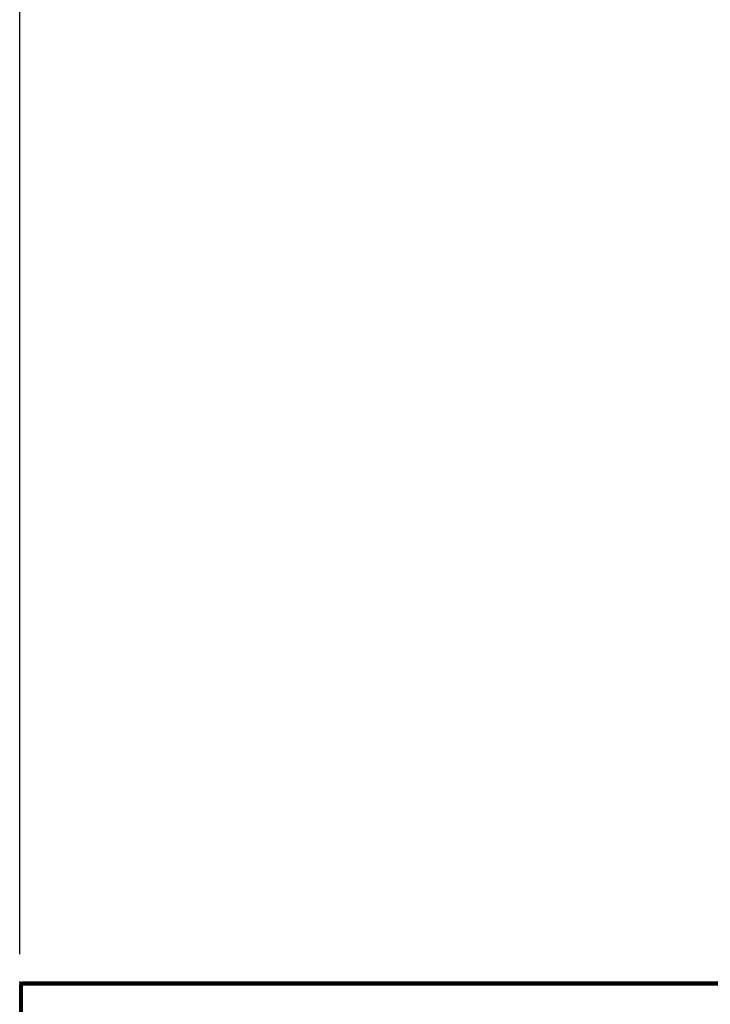
# Model space of a CAD drawing. Units: millimetres. Extents: x 1450 to 7837, y -2772 to 1406.
# Drawn here: x 3154 to 3691, y -127 to 639 of the extents above; entities that cross this region are included whole.
import ezdxf

# ---------------------------------------------------------------- set-up
doc = ezdxf.new("R2010")
doc.units = ezdxf.units.MM
doc.header["$LTSCALE"] = 200
for name, color, linetype in [('2ddim', 7, 'Continuous'), ('72_HWAP_INSERT', 7, 'Continuous'), ('72_HWAP_MY_D2_WKSF', 1, 'Continuous'), ('72_HWAP_MY_D2SNAP', 1, 'Continuous'), ('72_HWAP_MY_D3_WKSF_TOP', 7, 'Continuous'), ('72_HWAP_MY_D3_WKSF_TRIM', 7, 'Continuous')]:
    doc.layers.add(name, color=color, linetype=linetype)
doc.styles.add('Trebuchet', font='trebuc.TTF')
doc.dimstyles.new('MM', dxfattribs={"dimscale": 350, "dimtxt": 0.3, "dimasz": 0.18, "dimexe": 0.18, "dimexo": 0.0625, "dimgap": 0.09, "dimtad": 1, "dimtoh": 1, "dimdec": 0, "dimzin": 0, "dimdsep": 46, "dimtxsty": 'Trebuchet', "dimcen": 0.09, "dimclrd": 11, "dimclre": 11, "dimclrt": 2, "dimadec": 0, "dimazin": 0, "dimtfac": 1, "dimtdec": 0, "dimtofl": 0, "dimtmove": 0, "dimatfit": 3, "dimfxl": 0, "dimtolj": 1, "dimtzin": 0, "dimarcsym": 0})

# ---------------------------------------------------------------- blocks, each defined once
blk = doc.blocks.new('72HWAP_MY_D3_EDGE_CORNER')
mesh = blk.add_polymesh((8, 4))
for k, corner in enumerate([(0, 0.002, -0.0244), (0, 0.00173, -0.0254), (0, 0.001, -0.02613), (0, 0, -0.0264), (0, 0.002, -0.0244), (-0.0005, 0.00173, -0.02527), (-0.00087, 0.001, -0.0259), (-0.001, 0, -0.02613), (0, 0.002, -0.0244), (-0.00087, 0.00173, -0.0249), (-0.0015, 0.001, -0.02527), (-0.00173, 0, -0.0254), (0, 0.002, -0.0244), (-0.001, 0.00173, -0.0244), (-0.00173, 0.001, -0.0244), (-0.002, 0, -0.0244), (0, 0.002, -0.002), (-0.001, 0.00173, -0.002), (-0.00173, 0.001, -0.002), (-0.002, 0, -0.002), (0, 0.002, -0.002), (-0.00087, 0.00173, -0.0015), (-0.0015, 0.001, -0.00113), (-0.00173, 0, -0.001), (0, 0.002, -0.002), (-0.0005, 0.00173, -0.00113), (-0.00087, 0.001, -0.0005), (-0.001, 0, -0.00027), (0, 0.002, -0.002), (0, 0.00173, -0.001), (0, 0.001, -0.00027), (0, 0)]):
    mesh.set_mesh_vertex(divmod(k, 4), corner)
blk = doc.blocks.new('72HWAP_MY_D3_EDGE_LINEAR')
mesh = blk.add_polymesh((2, 8))
for k, corner in enumerate([(1, 0, -0.0264), (1, -0.001, -0.02613), (1, -0.00173, -0.0254), (1, -0.002, -0.0244), (1, -0.002, -0.002), (1, -0.00173, -0.001), (1, -0.001, -0.00027), (1, 0), (0, 0, -0.0264), (0, -0.001, -0.02613), (0, -0.00173, -0.0254), (0, -0.002, -0.0244), (0, -0.002, -0.002), (0, -0.00173, -0.001), (0, -0.001, -0.00027), (0, 0)]):
    mesh.set_mesh_vertex(divmod(k, 8), corner)
blk = doc.blocks.new('72HWAP_MY_D3_WKTP_RE')
for points, invisible_edges in [([(0, 0), (0, -1), (1, -1), (1, 0)], 4), ([(0, 0, -0.0264), (1, 0, -0.0264), (1, -1, -0.0264), (0, -1, -0.0264)], 2)]:
    blk.add_3dface(points, dxfattribs=dict(invisible_edges=invisible_edges))
blk = doc.blocks.new('72_HWAP_MY_D2_LINEAR')
at = {"layer": '72_HWAP_MY_D2_WKSF'}
blk.add_line((1, 0), (0, 0), dxfattribs=at)
blk = doc.blocks.new('72_HWAP_MY_D2_SNAP')
at = {"layer": '72_HWAP_MY_D2SNAP'}
blk.add_point((0, 0), dxfattribs=at)
blk = doc.blocks.new('72hwap_my2BA50DFA98C134F57A2C8A07C99F3F828')
at = {"xscale": 0.8, "rotation": 270}
blk.add_blockref('72_HWAP_MY_D2_LINEAR', (1.8, 0), dxfattribs=at)
at = {"xscale": 1.8}
blk.add_blockref('72_HWAP_MY_D2_LINEAR', (0, -0.8), dxfattribs=at)
blk.add_blockref('72_HWAP_MY_D2_SNAP', (1.8, -0.8))
blk = doc.blocks.new('XCAD031767553E0E6181F6FDD465392243EA5E')
at = {"color": 7}
blk.add_blockref('72hwap_my2BA50DFA98C134F57A2C8A07C99F3F828', (0, 0), dxfattribs=at)
at = {"layer": '72_HWAP_MY_D3_WKSF_TOP', "color": 0, "extrusion": (-1.22465e-16, 0, -1), "xscale": 0.5900000000000001, "yscale": 0.796}
blk.add_blockref('72HWAP_MY_D3_WKTP_RE', (-1.798, -0.002, -0.7036), dxfattribs=at)
at = {"layer": '72_HWAP_MY_D3_WKSF_TRIM', "color": 0, "extrusion": (-7.4988e-33, -1.22465e-16, -1), "xscale": 0.796, "rotation": 270}
blk.add_blockref('72HWAP_MY_D3_EDGE_LINEAR', (-1.798, -0.002, -0.7036), dxfattribs=at)
at = {"layer": '72_HWAP_MY_D3_WKSF_TRIM', "color": 0, "xscale": 1.796}
blk.add_blockref('72HWAP_MY_D3_EDGE_LINEAR', (0.002, -0.798, 0.73), dxfattribs=at)
at = {"layer": '72_HWAP_MY_D3_WKSF_TRIM', "color": 0, "rotation": 180}
blk.add_blockref('72HWAP_MY_D3_EDGE_CORNER', (1.798, -0.798, 0.73), dxfattribs=at)
blk = doc.blocks.new('*D298')
at = {"layer": '2ddim', "color": 11, "lineweight": -2}
for p, q in [((3153.52, -88.2), (3153.52, 1130.58)), ((4953.52, -88.2), (4953.52, 1130.58)), ((3216.52, 1067.58), (4890.52, 1067.58))]:
    blk.add_line(p, q, dxfattribs=at)
at = {"layer": '2ddim', "color": 11}
for points in [[(3216.52, 1078.08), (3216.52, 1057.08), (3153.52, 1067.58)], [(4890.52, 1078.08), (4890.52, 1057.08), (4953.52, 1067.58)]]:
    blk.add_solid(points, dxfattribs=at)
at = {"layer": 'Defpoints', "color": 0}
for p in [(4953.52, 1067.58), (3153.52, -110.08), (4953.52, -110.08)]:
    blk.add_point(p, dxfattribs=at)
at = {"layer": '2ddim', "color": 2, "insert": (4053.52, 1152.5), "char_height": 105, "attachment_point": 5, "style": 'Trebuchet'}
blk.add_mtext('\\A1;1800', dxfattribs=at)

msp = doc.modelspace()

# ---------------------------------------------------------------- block references
at = {"layer": '72_HWAP_INSERT', "xscale": 999.9999999990687, "yscale": 999.9999999990687, "zscale": 999.9999999989606, "rotation": 180}
msp.add_blockref('XCAD031767553E0E6181F6FDD465392243EA5E', (4953.52, -910.08), dxfattribs=at)

# ---------------------------------------------------------------- dimensions: what is measured, and where the dimension line sits
at = {"layer": '2ddim'}
dim = msp.add_linear_dim(base=(4953.52, 1067.58), p1=(3153.52, -110.08), p2=(4953.52, -110.08), dimstyle='MM', dxfattribs=at)
dim.commit()
dim.dimension.update_dxf_attribs({"geometry": '*D298', "text_midpoint": (4053.52, 1152.5)})

doc.saveas('drawing.dxf')
